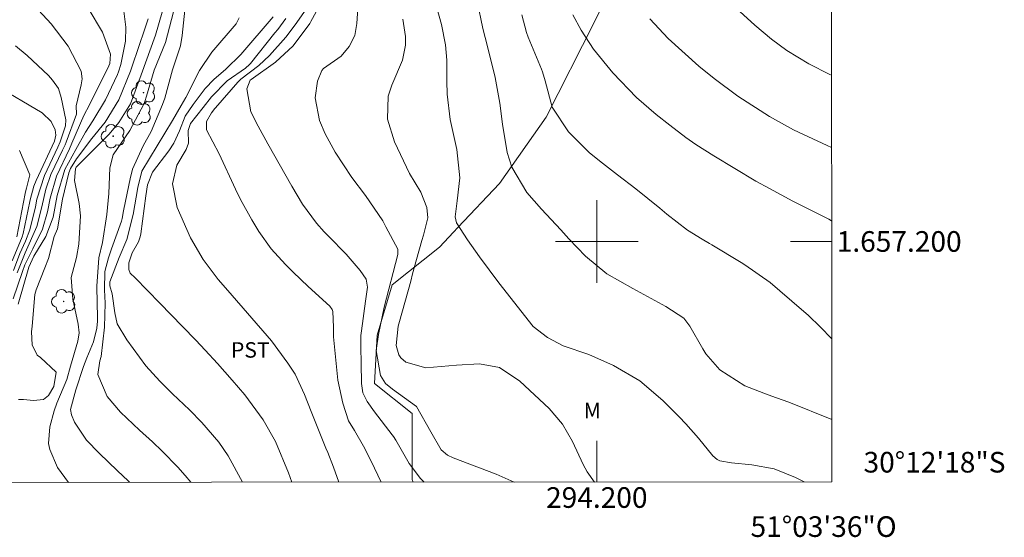
# Model space of a CAD drawing. Units: metres. Extents: x 293725 to 294240, y 1657171 to 1657736.
# Drawn here: x 294144 to 294240, y 1657171 to 1657221 of the extents above; entities that cross this region are included whole.
import ezdxf
from ezdxf.enums import TextEntityAlignment as Align

# ---------------------------------------------------------------- set-up
doc = ezdxf.new("R2010")
doc.units = ezdxf.units.M
doc.header["$MEASUREMENT"] = 0
doc.layers.add('Articulacao', color=7, linetype='Continuous', lineweight=18)
doc.layers.add('Malha_Coordenadas', color=7, linetype='Continuous', lineweight=15)
for name, color, linetype, lineweight, true_color in [('Arvores_Isoladas', 7, 'Continuous', 18, 0x00ff33), ('Curvas_Intermediarias', 7, 'Continuous', 9, 0x783c14), ('Curvas_Mestras', 7, 'Continuous', 20, 0x783c14), ('Topon_Cultura', 7, 'Continuous', 9, 0x00ff33), ('Topon_Vegetacao', 7, 'Continuous', 9, 0x00ff33), ('Vegetacao', 7, 'Orla8', 9, 0x00ff33)]:
    doc.layers.add(name, color=color, linetype=linetype, lineweight=lineweight, true_color=true_color)
doc.styles.add('Arial', font='arial.ttf', dxfattribs={"height": 1.5})
doc.styles.get("Standard").update_dxf_attribs({"font": 'arial.ttf'})
doc.linetypes.add('Orla8', pattern='A,6,-0.5,["V",Standard,S=1,R=0,X=-0.5,Y=-1],-0.5,6,-0.5,["V",Standard,S=1,R=0,X=-0.5,Y=-1],-0.5', length=14)

# ---------------------------------------------------------------- blocks, each defined once
blk = doc.blocks.new('Arvore')
at = {"layer": 'Arvores_Isoladas'}
blk.add_lwpolyline([(-0.718, 0.493, 0.872324), (-0.722, -0.551, 0.862983), (0.284, -0.827, 0.900105), (0.89, 0.029, 0.863155), (0.262, 0.861, 0.882486)], format="xyb", close=True, dxfattribs=at)
blk.add_circle((0, 0), 0.0286, dxfattribs=at)

msp = doc.modelspace()

# ---------------------------------------------------------------- linework, layer by layer
at = {"layer": 'Articulacao', "flags": 128}
msp.add_lwpolyline([(293741.036, 1657730.702), (294222.495, 1657730.966), (294222.787, 1657176.689), (293741.353, 1657176.425), (293741.036, 1657730.702)], close=True, dxfattribs=at)
at = {"layer": 'Curvas_Intermediarias', "flags": 128}
for points, elevation in [([(294148.767, 1657176.649), (294147.678, 1657178.098), (294146.934, 1657179.826), (294146.82, 1657180.409), (294146.941, 1657182.039), (294147.347, 1657183.571), (294147.623, 1657184.316), (294148.588, 1657186.621), (294148.944, 1657187.91), (294149.652, 1657190.35), (294149.802, 1657191.156), (294149.691, 1657191.988), (294149.17, 1657194.399), (294149.021, 1657196.514), (294149.543, 1657198.439), (294149.75, 1657199.743), (294149.914, 1657202.483), (294149.782, 1657203.685), (294149.345, 1657205.924), (294149.442, 1657207.056), (294149.509, 1657207.212), (294152.711, 1657210.41), (294153.622, 1657211.521), (294154.767, 1657213.358), (294155.787, 1657216.14), (294157.18, 1657219.993), (294158.204, 1657223.501)], 68), ([(294172.269, 1657223.174), (294170.754, 1657221.003), (294169.841, 1657219.818), (294168.247, 1657218.029), (294167.217, 1657217.062), (294165.461, 1657215.727), (294165.186, 1657215.445), (294163.015, 1657212.968), (294162.947, 1657212.888), (294162.626, 1657212.475), (294162.122, 1657211.621), (294162.151, 1657210.818), (294163.378, 1657208.506), (294164.941, 1657205.077), (294165.434, 1657204.062), (294166.52, 1657202.088), (294167.223, 1657200.958), (294168.425, 1657199.298), (294169.792, 1657197.772), (294170.534, 1657197.035), (294171.997, 1657195.64), (294174.092, 1657193.737), (294174.321, 1657193.414), (294174.38, 1657193.223), (294174.443, 1657191.693), (294174.467, 1657190.756), (294174.642, 1657188.808), (294174.881, 1657186.543), (294175.358, 1657184.326), (294175.929, 1657182.603), (294176.484, 1657181.682), (294177.381, 1657180.145), (294178.097, 1657178.718), (294179.072, 1657176.665)], 74), ([(294176.874, 1657223.556), (294176.728, 1657221.124), (294176.512, 1657219.962), (294175.966, 1657218.915), (294175.202, 1657217.979), (294173.496, 1657216.767), (294173.327, 1657216.564), (294172.911, 1657215.552), (294172.684, 1657213.94), (294173.099, 1657211.732), (294173.649, 1657210.444), (294174.616, 1657208.655), (294176.249, 1657206.216), (294177.562, 1657204.443), (294179.232, 1657202.009), (294179.538, 1657201.404), (294180.712, 1657199.264), (294180.711, 1657198.737), (294179.389, 1657193.639), (294178.822, 1657190.993), (294178.587, 1657189.418), (294179.014, 1657186.999), (294179.51, 1657186.245), (294180.178, 1657185.694), (294182.501, 1657184.016), (294183.899, 1657181.538), (294184.918, 1657179.789), (294185.525, 1657179.294), (294186.058, 1657179.036), (294190.254, 1657177.443), (294191.984, 1657176.673)], 76), ([(294222.784, 1657182.747), (294218.634, 1657184.435), (294217.417, 1657184.855), (294216.609, 1657185.144), (294214.375, 1657186.009), (294211.919, 1657187.566), (294210.584, 1657189.1), (294210.284, 1657189.582), (294209.038, 1657191.788), (294208.451, 1657192.567), (294206.711, 1657193.684), (294203.49, 1657195.453), (294200.986, 1657196.871), (294198.888, 1657198.564), (294197.283, 1657200.258), (294196.498, 1657201.125), (294194.621, 1657203.119), (294193.215, 1657204.758), (294191.75, 1657207.201), (294191.3, 1657208.634), (294190.867, 1657211.358), (294190.586, 1657213.414), (294190.152, 1657215.906), (294189.393, 1657218.886), (294188.958, 1657220.637), (294188.388, 1657223.28)], 79), ([(294212.442, 1657223.629), (294215.327, 1657220.956), (294216.951, 1657219.616), (294218.446, 1657218.497), (294220.573, 1657217.205), (294222.591, 1657216.2), (294222.766, 1657216.119)], 83), ([(294145.411, 1657222.868), (294147.057, 1657221.113), (294148.714, 1657218.945), (294149.987, 1657216.5), (294150.073, 1657215.78), (294149.976, 1657215.177), (294149.502, 1657213.162), (294149.532, 1657212.348), (294148.524, 1657209.636), (294148.418, 1657209.374), (294148.173, 1657208.864), (294147.052, 1657206.489), (294146.556, 1657205.069), (294146.176, 1657203.364), (294145.681, 1657201.456), (294144.539, 1657198.884), (294143.786, 1657196.953)], 64), ([(294143.881, 1657193.925), (294144.89, 1657197.52), (294145.377, 1657198.562), (294146.564, 1657200.488), (294147.256, 1657202.34), (294147.65, 1657204.443), (294148.391, 1657206.973), (294149.45, 1657208.919), (294150.398, 1657210.601), (294151.109, 1657211.697), (294152.349, 1657213.722), (294153.498, 1657216.182), (294153.613, 1657216.457), (294153.833, 1657217.166), (294154.272, 1657219.424), (294154.316, 1657220.789), (294154.042, 1657222.844)], 66), ([(294154.684, 1657176.652), (294154.535, 1657176.795), (294153.517, 1657177.775), (294151.732, 1657179.478), (294150.504, 1657180.746), (294149.335, 1657182.484), (294149.028, 1657183.195), (294148.953, 1657183.721), (294149.448, 1657185.61), (294150.209, 1657187.875), (294150.521, 1657188.731), (294151.177, 1657190.265), (294151.501, 1657191.601), (294151.556, 1657192.288), (294151.56, 1657192.633), (294151.512, 1657195.586), (294151.511, 1657195.662), (294151.688, 1657198.416), (294152.042, 1657199.886), (294152.456, 1657202.625), (294152.661, 1657204.664), (294152.749, 1657207.148), (294153.087, 1657208.386), (294154.687, 1657210.771), (294156.053, 1657213.296), (294156.164, 1657213.554), (294156.333, 1657214.093), (294157.058, 1657216.612), (294158.167, 1657219.293), (294158.929, 1657222.266)], 69), ([(294184.495, 1657222.641), (294184.924, 1657221.025), (294185.315, 1657219.061), (294185.442, 1657217.565), (294185.444, 1657215.532), (294185.476, 1657214.294), (294185.765, 1657211.834), (294186.422, 1657208.906), (294186.706, 1657206.185), (294186.461, 1657203.95), (294186.274, 1657202.404), (294186.377, 1657201.801), (294187.464, 1657200.143), (294188.237, 1657199.061), (294188.629, 1657198.523), (294190.502, 1657195.978), (294193.823, 1657191.77), (294195.207, 1657190.683), (294196.748, 1657189.891), (294199.221, 1657189.03), (294201.604, 1657187.962), (294204.166, 1657186.504), (294206.412, 1657184.595), (294207.981, 1657182.987), (294208.621, 1657182.312), (294209.856, 1657180.92), (294211.253, 1657179.211), (294211.676, 1657178.849), (294211.927, 1657178.738), (294213.07, 1657178.544), (294215.027, 1657178.36), (294217.216, 1657177.944), (294219.285, 1657177.12), (294220.119, 1657176.688)], 78), ([(294143.912, 1657184.669), (294144.396, 1657184.692), (294145.341, 1657184.571), (294146.336, 1657184.671), (294146.819, 1657185.057), (294147.326, 1657185.929), (294147.547, 1657187.339), (294146.042, 1657188.736), (294145.704, 1657188.975), (294145.236, 1657189.971), (294145.154, 1657191.234), (294145.215, 1657191.781), (294145.488, 1657194.857), (294145.618, 1657195.314), (294146.441, 1657197.429), (294146.821, 1657198.352), (294147.373, 1657200.495), (294147.681, 1657201.21), (294148.182, 1657204.088), (294148.796, 1657206.655), (294148.952, 1657207.066), (294149.524, 1657208.011), (294151.006, 1657209.981), (294152.324, 1657211.56), (294153.648, 1657213.738), (294154.78, 1657216.507), (294154.942, 1657216.986), (294156.151, 1657220.613), (294156.213, 1657220.797), (294156.475, 1657221.579)], 67), ([(294165.318, 1657221.667), (294165.019, 1657221.101), (294162.658, 1657218.356), (294161.446, 1657216.573), (294160.129, 1657213.955), (294159.671, 1657213.176), (294158.856, 1657211.73), (294155.864, 1657206.818), (294155.476, 1657205.232), (294155.033, 1657202.605), (294154.422, 1657200.19), (294153.659, 1657198.451), (294152.77, 1657196.087), (294152.776, 1657195.687), (294153.003, 1657194.913), (294153.243, 1657193.081), (294153.486, 1657192.018), (294154.396, 1657190.454), (294156.249, 1657187.936), (294157.601, 1657186.456), (294158.84, 1657185.234), (294160.497, 1657183.666), (294161.677, 1657182.46), (294163.323, 1657180.543), (294164.253, 1657179.213), (294165.63, 1657176.658)], 71), ([(294170.409, 1657176.661), (294170.084, 1657177.587), (294168.834, 1657180.603), (294167.626, 1657182.725), (294165.856, 1657185.12), (294164.629, 1657186.567), (294163.209, 1657188.157), (294162.002, 1657189.478), (294161.092, 1657190.441), (294159.807, 1657191.761), (294157.605, 1657194.019), (294155.229, 1657196.461), (294154.742, 1657196.927), (294154.589, 1657197.277), (294154.599, 1657197.931), (294154.93, 1657198.892), (294155.543, 1657199.956), (294155.716, 1657200.463), (294155.768, 1657200.729), (294156.261, 1657204.414), (294156.427, 1657205.501), (294156.905, 1657206.705), (294158.5, 1657208.782), (294158.963, 1657209.528), (294159.534, 1657210.718), (294160.054, 1657212.145), (294160.852, 1657213.284), (294162.012, 1657214.823), (294162.84, 1657215.707), (294164.028, 1657216.706), (294165.475, 1657218.133), (294168.592, 1657221.775)], 72), ([(294174.982, 1657176.663), (294174.443, 1657178.126), (294173.899, 1657179.528), (294173.711, 1657179.972), (294172.606, 1657182.7), (294172.289, 1657183.522), (294171.655, 1657185.164), (294170.732, 1657187.125), (294170.022, 1657188.216), (294168.431, 1657190.352), (294164.193, 1657195.232), (294163.28, 1657196.316), (294161.823, 1657198.266), (294160.58, 1657200.359), (294159.291, 1657203.297), (294158.833, 1657205.576), (294159.251, 1657207.401), (294160.173, 1657208.91), (294160.387, 1657209.519), (294160.37, 1657210.754), (294160.57, 1657211.452), (294161.809, 1657212.976), (294162.624, 1657214.016), (294164.149, 1657215.561), (294165.936, 1657216.813), (294166.313, 1657217.143), (294166.414, 1657217.259), (294168.768, 1657220.215), (294169.042, 1657220.563), (294169.581, 1657221.266), (294169.846, 1657221.62)], 73), ([(294181.187, 1657221.565), (294181.456, 1657219.86), (294181.451, 1657219.035), (294181.146, 1657217.571), (294180.125, 1657215.156), (294179.777, 1657214.091), (294179.691, 1657211.865), (294180.38, 1657209.654), (294181.842, 1657206.602), (294182.916, 1657204.787), (294183.516, 1657203.299), (294183.613, 1657202.296), (294183.197, 1657200.625), (294183.03, 1657200.104), (294182.523, 1657198.267), (294182.137, 1657196.867), (294181.944, 1657196.167), (294180.866, 1657192.254), (294180.747, 1657191.797), (294180.534, 1657189.915), (294180.796, 1657189.015), (294180.992, 1657188.72), (294181.467, 1657188.313), (294183.428, 1657187.752), (294186.402, 1657188.003), (294188.605, 1657188.126), (294190.576, 1657187.776), (294192.549, 1657186.473), (294195.387, 1657183.795), (294196.664, 1657182.299), (294197.646, 1657180.596), (294198.672, 1657178.389), (294199.077, 1657177.662), (294199.787, 1657176.677)], 77), ([(294222.774, 1657202.013), (294222.493, 1657202.169), (294220.171, 1657203.331), (294219.02, 1657203.918), (294216.738, 1657205.13), (294215.434, 1657205.853), (294211.344, 1657208.306), (294209.615, 1657209.408), (294208.648, 1657210.073), (294207.074, 1657211.259), (294205.751, 1657212.3), (294203.853, 1657213.964), (294201.545, 1657216.352), (294199.684, 1657218.649), (294198.481, 1657220.486), (294197.662, 1657221.972)], 81), ([(294205.141, 1657221.593), (294206.926, 1657219.661), (294209.894, 1657217.001), (294211.378, 1657215.792), (294213.682, 1657214.082), (294216.743, 1657212.122), (294219.095, 1657210.821), (294222.341, 1657209.296), (294222.77, 1657209.111)], 82), ([(294143.413, 1657197.193), (294144.022, 1657198.825), (294144.596, 1657200.032), (294144.986, 1657201.114), (294145.536, 1657203.357), (294145.687, 1657204.094), (294146.421, 1657206.399), (294147.715, 1657209.146), (294147.951, 1657209.67), (294148.471, 1657211.224), (294148.483, 1657211.785), (294148.04, 1657213.954), (294147.786, 1657214.823), (294147.207, 1657215.65), (294146.799, 1657216.085), (294144.737, 1657218.027), (294143.614, 1657218.951)], 63), ([(294141.666, 1657215.108), (294146.195, 1657212.478), (294147.075, 1657211.617), (294147.447, 1657210.811), (294147.517, 1657210.297), (294147.392, 1657209.731), (294145.601, 1657205.898), (294145.375, 1657205.346), (294145.048, 1657204.024), (294145.016, 1657203.874), (294144.344, 1657200.782), (294144.254, 1657200.453), (294144.018, 1657199.895), (294143.294, 1657198.122)], 62), ([(294143.738, 1657200.458), (294144.541, 1657204.642), (294144.552, 1657204.697), (294144.669, 1657205.177), (294144.996, 1657206.455), (294144.011, 1657208.815)], 61)]:
    msp.add_lwpolyline(points, dxfattribs=dict(at, elevation=elevation))
at = {"layer": 'Curvas_Mestras', "flags": 128}
for points, elevation in [([(294173.852, 1657224.226), (294172.275, 1657221.326), (294172.158, 1657221.119), (294170.546, 1657218.957), (294168.817, 1657217.373), (294166.457, 1657215.707), (294166.371, 1657215.626), (294166.043, 1657214.795), (294166.44, 1657212.553), (294167.14, 1657211.164), (294168.1, 1657209.457), (294170.416, 1657205.372), (294171.439, 1657203.606), (294172.801, 1657201.774), (294173.566, 1657200.924), (294173.963, 1657200.512), (294175.686, 1657198.775), (294177.042, 1657197.199), (294177.616, 1657196.344), (294177.744, 1657195.561), (294177.574, 1657194.225), (294177.163, 1657191.337), (294177.109, 1657190.882), (294177.094, 1657189.769), (294177.137, 1657188.21), (294177.161, 1657186.247), (294177.307, 1657185.318), (294177.724, 1657184.476), (294178.451, 1657183.476), (294180.16, 1657181.261), (294180.286, 1657181.089), (294180.511, 1657180.726), (294181.805, 1657178.463), (294182.912, 1657177.019), (294183.268, 1657176.668)], 75), ([(294160.617, 1657176.655), (294160.08, 1657177.313), (294159.365, 1657178.124), (294157.849, 1657179.664), (294156.889, 1657180.57), (294155.65, 1657181.718), (294153.791, 1657183.441), (294152.508, 1657184.965), (294151.592, 1657187.109), (294151.784, 1657188.421), (294151.912, 1657188.864), (294152.255, 1657191.693), (294152.313, 1657194.022), (294152.238, 1657195.307), (294152.289, 1657197.085), (294152.641, 1657198.408), (294152.927, 1657199.279), (294153.88, 1657201.955), (294153.95, 1657202.217), (294154.09, 1657202.982), (294154.122, 1657203.143), (294154.722, 1657206.059), (294154.974, 1657207.024), (294155.983, 1657209.278), (294156.76, 1657210.661), (294157.864, 1657213.294), (294158.104, 1657213.902), (294158.838, 1657216.654), (294159.603, 1657218.954), (294159.768, 1657219.961), (294160.097, 1657223.026)], 70), ([(294143.394, 1657194.448), (294144.29, 1657197.091), (294144.523, 1657197.747), (294145.281, 1657199.285), (294146.235, 1657201.201), (294146.709, 1657202.865), (294146.968, 1657204.201), (294147.586, 1657206.345), (294148.832, 1657208.973), (294149.086, 1657209.516), (294150.23, 1657212.2), (294150.796, 1657213.248), (294152.67, 1657217.027), (294152.76, 1657217.268), (294152.826, 1657218.147), (294152.034, 1657220.282), (294150.645, 1657222.625)], 65), ([(294192.719, 1657221.962), (294193.172, 1657220.268), (294193.358, 1657219.794), (294194.629, 1657216.715), (294194.736, 1657216.438), (294194.992, 1657215.584), (294195.657, 1657213.009), (294197.266, 1657210.633), (294199.297, 1657208.603), (294200.558, 1657207.588), (294202.014, 1657206.448), (294203.781, 1657205.103), (294206.103, 1657203.222), (294206.792, 1657202.657), (294208.801, 1657201.094), (294210.226, 1657200.218), (294210.931, 1657199.818), (294211.152, 1657199.686), (294213.993, 1657197.964), (294214.358, 1657197.741), (294216.811, 1657196.028), (294219.859, 1657193.421), (294220.49, 1657192.863), (294221.709, 1657191.701), (294222.78, 1657190.596)], 80)]:
    msp.add_lwpolyline(points, dxfattribs=dict(at, elevation=elevation))
at = {"layer": 'Malha_Coordenadas', "flags": 128}
for points in [[(294200, 1657204), (294200, 1657196)], [(294204, 1657200), (294196, 1657200)], [(294222.775, 1657200), (294218.775, 1657200)], [(294200, 1657176.677), (294200, 1657180.677)]]:
    msp.add_lwpolyline(points, dxfattribs=at)
at = {"layer": 'Vegetacao', "flags": 128}
msp.add_lwpolyline([(294182.179, 1657176.667), (294182.098, 1657176.909), (294182.098, 1657180.225), (294182.098, 1657183.315), (294178.438, 1657186.239), (294178.703, 1657190.915), (294180.153, 1657195.797), (294184.745, 1657199.434), (294186.088, 1657200.908), (294186.532, 1657201.352), (294190.562, 1657205.608), (294195.095, 1657212.046), (294199.773, 1657221.296), (294206.519, 1657235.101), (294210.12, 1657245.713), (294215.28, 1657266.469)], dxfattribs=at)

# ---------------------------------------------------------------- block references
at = {"layer": 'Arvores_Isoladas'}
for p in [(294156.028, 1657214.423), (294155.606, 1657212.421), (294153.086, 1657210.211), (294148.285, 1657194.191)]:
    msp.add_blockref('Arvore', p, dxfattribs=at)

# ---------------------------------------------------------------- texts
at = {"layer": 'Malha_Coordenadas', "style": 'Arial'}
for s, p in [('1.657.200', (294223.275, 1657200)), ('30°12\'18"S', (294225.875, 1657178.6))]:
    msp.add_text(s, height=2, dxfattribs=at).set_placement(p, align=Align.MIDDLE_LEFT)
for s, p in [('294.200', (294200, 1657176.177)), ('51°03\'36"O', (294222, 1657173.357))]:
    msp.add_text(s, height=2, dxfattribs=at).set_placement(p, align=Align.TOP_CENTER)
at = {"layer": 'Topon_Cultura', "style": 'Arial'}
msp.add_text('PST', height=1.5, rotation=359.92902, dxfattribs=at).set_placement((294164.512, 1657188.737))
at = {"layer": 'Topon_Vegetacao', "style": 'Arial'}
msp.add_text('M', height=1.5, rotation=0.00687, dxfattribs=at).set_placement((294198.731, 1657182.859))

doc.saveas('drawing.dxf')
